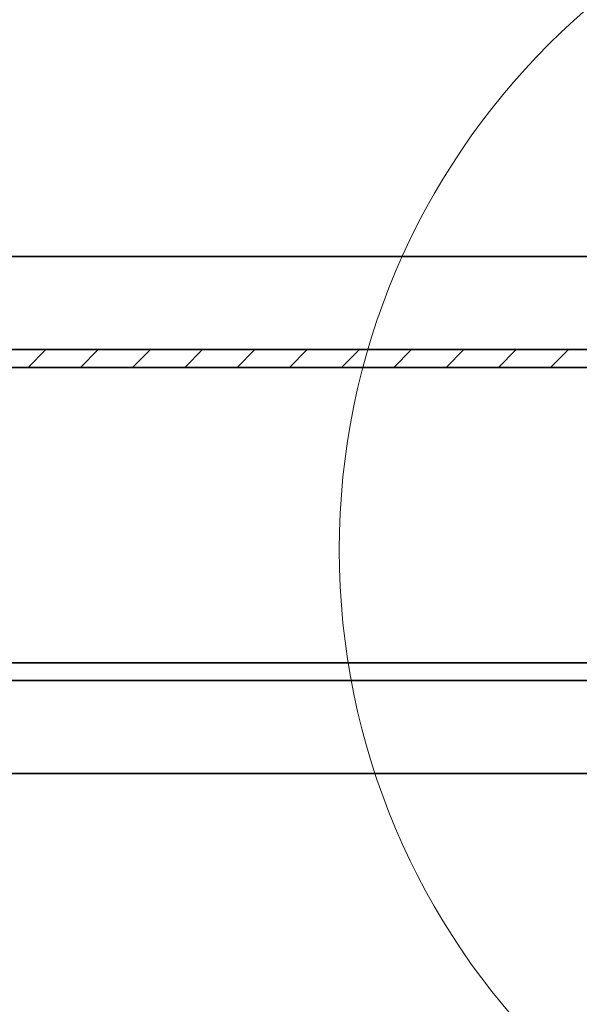
# Model space of a CAD drawing. Units: inches. Extents: x 2 to 154, y 1 to 99.
# Drawn here: x 67 to 69, y 54 to 57 of the extents above; entities that cross this region are included whole.
import ezdxf

# ---------------------------------------------------------------- set-up
doc = ezdxf.new("R2010")
doc.units = ezdxf.units.IN
doc.header["$MEASUREMENT"] = 0
doc.layers.add('SLD-0', color=7, linetype='Continuous')
doc.styles.add('SLDTEXTSTYLE0', font='TXT', dxfattribs={"width": 0.75})
doc.dimstyles.new('SLDDIMSTYLE0', dxfattribs={"dimtxt": 0.9375, "dimasz": 0.13, "dimexe": 0, "dimexo": 0.0625, "dimgap": 0.234375, "dimtad": 0, "dimtih": 1, "dimtoh": 1, "dimdec": 0, "dimrnd": 1e-09, "dimzin": 12, "dimdsep": 46, "dimtxsty": 'SLDTEXTSTYLE0', "dimblk1": 'NONE', "dimblk2": 'NONE', "dimsah": 1, "dimcen": 0.09, "dimadec": 0, "dimazin": 3, "dimtfac": 1, "dimtdec": 1, "dimtofl": 0, "dimtmove": 0, "dimatfit": 3, "dimldrblk": 'NONE', "dimfxl": 0, "dimfrac": 2, "dimtolj": 1, "dimtzin": 12, "dimarcsym": 0})

# ---------------------------------------------------------------- blocks, each defined once
blk = doc.blocks.new('SW_HATCH_48')
at = {"color": 0, "linetype": 'Continuous', "lineweight": 18}
for p, q in [((16.9706, 0), (16.9106, -0.06)), ((17.1473, 0), (17.0873, -0.06)), ((17.3241, 0), (17.2641, -0.06)), ((17.5009, 0), (17.4409, -0.06)), ((17.6777, 0), (17.6177, -0.06)), ((17.8544, 0), (17.7944, -0.06)), ((18.0312, 0), (17.9712, -0.06)), ((18.208, 0), (18.148, -0.06)), ((18.3848, 0), (18.3248, -0.06)), ((18.5616, 0), (18.5016, -0.06)), ((18.7383, 0), (18.6783, -0.06))]:
    blk.add_line(p, q, dxfattribs=at)
blk = doc.blocks.new('_D_3')
at = {"layer": 'SLD-0', "color": 7}
for p, q in [((58.7589, 61.5409), (58.4737, 61.5409)), ((58.4737, 61.5409), (58.4737, 60.0513)), ((60.837, 61.5409), (61.1221, 61.5409)), ((61.1221, 61.5409), (61.1221, 60.0513)), ((48.7382, 60.3505), (48.7382, 59.1763)), ((71.2382, 60.3505), (71.2382, 59.1763)), ((58.4737, 60.0513), (58.7589, 60.0513)), ((61.1221, 60.0513), (60.837, 60.0513)), ((48.7382, 59.4263), (56.7476, 59.4263)), ((71.2382, 59.4263), (62.8483, 59.4263))]:
    blk.add_line(p, q, dxfattribs=at)
for points in [[(48.7382, 59.4263), (49.7382, 59.2388), (49.7382, 59.6138)], [(71.2382, 59.4263), (70.2382, 59.6138), (70.2382, 59.2388)]]:
    blk.add_solid(points, dxfattribs=at)
at = {"layer": 'SLD-0', "color": 7, "char_height": 0.9375, "attachment_point": 1, "style": 'SLDTEXTSTYLE0'}
for s, insert in [('572', (58.7589, 61.2598)), ('22 1/2"', (58.4803, 59.8197)), ('%%c', (56.5965, 59.8197)), ('OPENING', (56.9377, 58.3301))]:
    blk.add_mtext(s, dxfattribs=dict(at, insert=insert))
blk = doc.blocks.new('_None')

msp = doc.modelspace()

# ---------------------------------------------------------------- linework, layer by layer
at = {"layer": 'SLD-0', "color": 7, "linetype": 'Continuous', "lineweight": 35}
for p, q in [((70.3392, 56.4205), (49.6372, 56.4205)), ((69.8582, 56.1055), (50.1182, 56.1055)), ((69.8582, 56.0455), (50.1182, 56.0455)), ((69.8582, 55.0455), (50.1182, 55.0455)), ((69.8582, 54.9855), (50.1182, 54.9855)), ((49.6372, 54.6705), (70.3392, 54.6705))]:
    msp.add_line(p, q, dxfattribs=at)
at = {"layer": 'SLD-0'}
for p, q in [((69.8582, 56.1055), (50.1182, 56.1055)), ((50.1182, 56.0455), (69.8582, 56.0455)), ((69.8582, 55.0455), (50.1182, 55.0455)), ((50.1182, 54.9855), (69.8582, 54.9855))]:
    msp.add_line(p, q, dxfattribs=at)
at = {"layer": 'SLD-0', "color": 7, "linetype": 'Continuous', "lineweight": 18}
msp.add_circle((70.6558, 55.4275), 2.4208, dxfattribs=at)

# ---------------------------------------------------------------- block references
at = {"color": 7, "linetype": 'Continuous', "lineweight": 18}
msp.add_blockref('SW_HATCH_48', (50.2718, 56.1055), dxfattribs=at)

# ---------------------------------------------------------------- dimensions: what is measured, and where the dimension line sits
at = {"layer": 'SLD-0', "color": 7}
dim = msp.add_linear_dim(base=(48.7382, 59.4263), p1=(71.2382, 60.4755), p2=(48.7382, 60.4755), text='%%c22 1/2"\\POPENING', dimstyle='SLDDIMSTYLE0', dxfattribs=at)
dim.commit()
dim.dimension.update_dxf_attribs({"geometry": '_D_3', "text_midpoint": (59.7979, 59.4263), "dimtype": 160})

doc.saveas('drawing.dxf')
